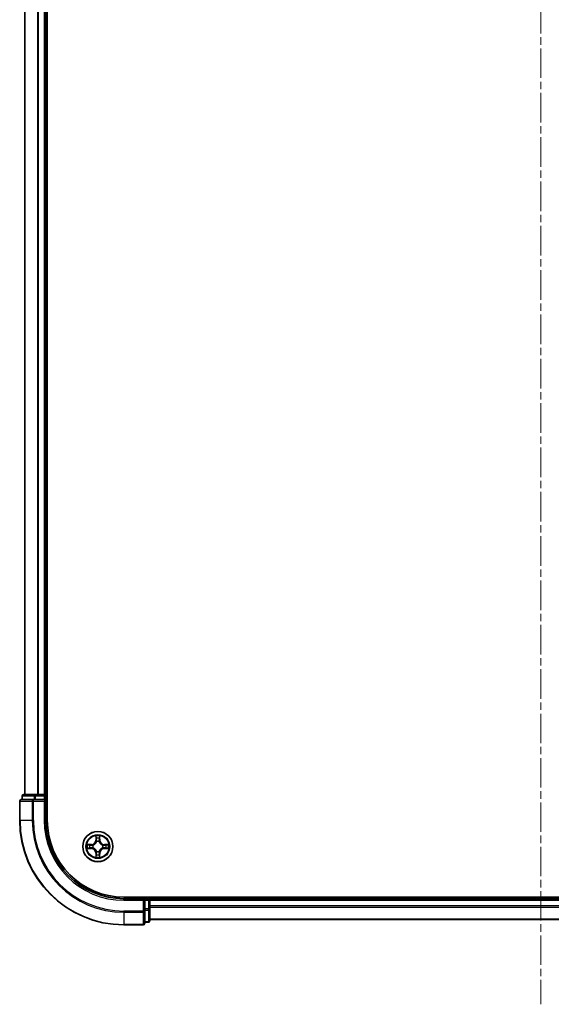
# Model space of a CAD drawing. Units: millimetres. Extents: x 0 to 7489, y 0 to 1405.
# Drawn here: x 1659 to 1761, y 866 to 1055 of the extents above; entities that cross this region are included whole.
import ezdxf

# ---------------------------------------------------------------- set-up
doc = ezdxf.new("R2010")
doc.units = ezdxf.units.MM
doc.linetypes.add('CHAIN', pattern=[0.3543, 0.2362, -0.0295, 0.0591, -0.0295])
doc.layers.add('Centerline (ISO)', color=7, linetype='Continuous', lineweight=18, true_color=0x80ffff)
doc.layers.add('Visible (ISO)', color=7, linetype='Continuous', lineweight=35)
doc.layers.add('Visible Narrow (ISO)', color=7, linetype='Continuous', lineweight=25)

msp = doc.modelspace()

# ---------------------------------------------------------------- linework, layer by layer
at = {"layer": 'Centerline (ISO)', "linetype": 'CHAIN', "ltscale": 23.990969}
msp.add_line((1759.3382, 1321.5522), (1759.3382, 866.3487), dxfattribs=at)
at = {"layer": 'Visible (ISO)'}
for p, q in [((1664.6382, 901.5846), (1664.6382, 1291.5846)), ((1660.3382, 1286.5846), (1660.3382, 906.5846)), ((1664.3382, 906.5846), (1664.3382, 1286.5846)), ((1659.8382, 906.2846), (1659.8382, 905.5846)), ((1662.3796, 906.5846), (1660.1382, 906.5846)), ((1662.7551, 906.5846), (1662.3796, 906.5846)), ((1662.9787, 906.5846), (1662.7551, 906.5846)), ((1664.0382, 906.5846), (1662.9787, 906.5846)), ((1664.3382, 906.5846), (1664.0382, 906.5846)), ((1664.6382, 906.5846), (1664.3382, 906.5846)), ((1664.3382, 905.5846), (1664.3382, 906.2846)), ((1659.3382, 905.2846), (1659.3382, 901.5846)), ((1661.9787, 905.5846), (1659.6382, 905.5846)), ((1662.3796, 905.5846), (1661.9787, 905.5846)), ((1662.3796, 905.5846), (1664.0382, 905.5846)), ((1664.0382, 905.2846), (1664.3382, 905.5846)), ((1664.3382, 905.5846), (1664.0382, 905.5846)), ((1664.3382, 901.5846), (1664.3382, 905.5846)), ((1839.3382, 886.8846), (1679.3382, 886.8846)), ((1683.3382, 886.5846), (1679.3382, 886.5846)), ((1683.3382, 886.5846), (1683.0382, 886.2846)), ((1684.0382, 886.5846), (1683.3382, 886.5846)), ((1683.3382, 886.2846), (1683.3382, 886.5846)), ((1683.3382, 886.2846), (1683.3382, 884.626)), ((1684.3382, 886.5846), (1684.3382, 886.8846)), ((1684.3382, 886.2846), (1684.3382, 886.5846)), ((1834.3382, 886.5846), (1684.3382, 886.5846)), ((1684.3382, 884.626), (1684.3382, 886.2846)), ((1683.3382, 884.2251), (1683.3382, 884.626)), ((1683.3382, 881.8846), (1683.3382, 884.2251)), ((1684.3382, 882.3846), (1684.3382, 884.626)), ((1679.3382, 881.5846), (1683.0382, 881.5846)), ((1683.3382, 882.0846), (1684.0382, 882.0846)), ((1684.3382, 882.5846), (1834.3382, 882.5846))]:
    msp.add_line(p, q, dxfattribs=at)
msp.add_circle((1674.3382, 896.5846), 2.9, dxfattribs=at)
for centre, radius, start, end in [((1660.1382, 906.2846), 0.3, 90, 180), ((1664.0382, 906.2846), 0.3, 0, 90), ((1659.6382, 905.2846), 0.3, 90, 180), ((1679.3382, 901.5846), 20, 180, 270), ((1679.3382, 901.5846), 15, 180, 270), ((1679.3382, 901.5846), 14.7, 180, 270), ((1684.0382, 886.2846), 0.3, 0, 90), ((1683.0382, 881.8846), 0.3, 270, 0), ((1684.0382, 882.3846), 0.3, 270, 0)]:
    msp.add_arc(centre, radius, start, end, dxfattribs=at)
at = {"layer": 'Visible Narrow (ISO)'}
for p, q in [((1660.4077, 906.5846), (1660.4077, 1286.5846)), ((1662.7483, 1286.5846), (1662.7483, 906.5846)), ((1662.9787, 906.5846), (1662.9787, 1286.5846)), ((1664.0382, 1286.5846), (1664.0382, 906.5846)), ((1659.9077, 906.2846), (1659.8382, 906.2846)), ((1659.9077, 906.2846), (1662.1491, 906.2846)), ((1659.9077, 905.5846), (1659.9077, 906.2846)), ((1662.3796, 906.2846), (1662.1491, 906.2846)), ((1662.1491, 906.2846), (1662.1491, 905.5846)), ((1662.3796, 906.2846), (1662.3796, 906.5846)), ((1662.3796, 906.2846), (1664.0382, 906.2846)), ((1662.3796, 905.5846), (1662.3796, 906.2846)), ((1664.0382, 906.2846), (1664.0382, 906.5846)), ((1664.3382, 906.2846), (1664.0382, 906.2846)), ((1664.0382, 906.2846), (1664.0382, 905.5846)), ((1664.3382, 906.2846), (1664.6382, 906.2846)), ((1659.4077, 905.2846), (1659.3382, 905.2846)), ((1659.4077, 905.2846), (1661.7483, 905.2846)), ((1659.4077, 901.5846), (1659.4077, 905.2846)), ((1661.9787, 905.2846), (1661.7483, 905.2846)), ((1661.7483, 905.2846), (1661.7483, 901.5846)), ((1661.9787, 905.2846), (1661.9787, 905.5846)), ((1661.9787, 905.2846), (1664.0382, 905.2846)), ((1661.9787, 901.5846), (1661.9787, 905.2846)), ((1664.0382, 905.2846), (1664.0382, 901.5846)), ((1659.4077, 901.5846), (1659.3382, 901.5846)), ((1661.7483, 901.5846), (1659.4077, 901.5846)), ((1661.7483, 901.5846), (1661.9787, 901.5846)), ((1664.0382, 901.5846), (1664.3382, 901.5846)), ((1673.9478, 898.6073), (1673.9342, 897.8278)), ((1673.984, 897.8269), (1673.9925, 898.317)), ((1674.6839, 898.317), (1674.6925, 897.8269)), ((1674.7423, 897.8278), (1674.7287, 898.6073)), ((1673.095, 896.9886), (1672.3155, 896.975)), ((1672.6058, 896.9303), (1673.0959, 896.9388)), ((1673.0959, 896.9388), (1673.095, 896.9886)), ((1673.0959, 896.9388), (1673.0972, 896.8662)), ((1673.4013, 896.8311), (1673.4219, 896.8257)), ((1673.984, 897.8269), (1673.9342, 897.8278)), ((1673.984, 897.8269), (1674.0566, 897.8257)), ((1674.0971, 897.5009), (1674.0917, 897.5215)), ((1674.5847, 897.5215), (1674.5793, 897.5009)), ((1674.6925, 897.8269), (1674.6198, 897.8257)), ((1674.6925, 897.8269), (1674.7423, 897.8278)), ((1675.2545, 896.8257), (1675.2751, 896.8311)), ((1675.5805, 896.9388), (1675.5793, 896.8662)), ((1675.5805, 896.9388), (1675.5814, 896.9886)), ((1675.5805, 896.9388), (1676.0706, 896.9303)), ((1676.3609, 896.975), (1675.5814, 896.9886)), ((1672.3155, 896.1941), (1673.095, 896.1805)), ((1673.0959, 896.2303), (1672.6058, 896.2389)), ((1673.0959, 896.2303), (1673.095, 896.1805)), ((1673.0959, 896.2303), (1673.0972, 896.303)), ((1673.4219, 896.3435), (1673.4013, 896.3381)), ((1673.984, 895.3423), (1673.9342, 895.3414)), ((1673.9342, 895.3414), (1673.9478, 894.5619)), ((1673.984, 895.3423), (1674.0566, 895.3435)), ((1673.9925, 894.8522), (1673.984, 895.3423)), ((1674.0917, 895.6477), (1674.0971, 895.6683)), ((1674.5793, 895.6683), (1674.5847, 895.6477)), ((1674.6925, 895.3423), (1674.6198, 895.3435)), ((1674.6925, 895.3423), (1674.6839, 894.8522)), ((1674.6925, 895.3423), (1674.7423, 895.3414)), ((1674.7287, 894.5619), (1674.7423, 895.3414)), ((1675.2751, 896.3381), (1675.2545, 896.3435)), ((1675.5805, 896.2303), (1675.5793, 896.303)), ((1676.0706, 896.2389), (1675.5805, 896.2303)), ((1675.5805, 896.2303), (1675.5814, 896.1805)), ((1675.5814, 896.1805), (1676.3609, 896.1941)), ((1679.3382, 886.2846), (1679.3382, 886.5846)), ((1679.3382, 886.2846), (1683.0382, 886.2846)), ((1683.0382, 886.2846), (1683.0382, 884.2251)), ((1683.3382, 886.2846), (1684.0382, 886.2846)), ((1684.0382, 886.8846), (1684.0382, 886.5846)), ((1684.0382, 886.2846), (1684.0382, 886.5846)), ((1684.0382, 886.2846), (1684.0382, 884.626)), ((1684.3382, 886.2846), (1684.0382, 886.2846)), ((1684.3382, 886.2846), (1834.3382, 886.2846)), ((1834.3382, 885.2251), (1684.3382, 885.2251)), ((1683.0382, 884.2251), (1679.3382, 884.2251)), ((1679.3382, 883.9946), (1679.3382, 884.2251)), ((1679.3382, 883.9946), (1683.0382, 883.9946)), ((1679.3382, 883.9946), (1679.3382, 881.6541)), ((1683.3382, 884.2251), (1683.0382, 884.2251)), ((1683.0382, 883.9946), (1683.0382, 884.2251)), ((1683.0382, 883.9946), (1683.0382, 881.6541)), ((1684.0382, 884.626), (1683.3382, 884.626)), ((1683.3382, 884.3955), (1684.0382, 884.3955)), ((1684.3382, 884.626), (1684.0382, 884.626)), ((1684.0382, 884.3955), (1684.0382, 884.626)), ((1684.0382, 884.3955), (1684.0382, 882.1541)), ((1684.3382, 884.9946), (1834.3382, 884.9946)), ((1683.0382, 881.6541), (1679.3382, 881.6541)), ((1679.3382, 881.6541), (1679.3382, 881.5846)), ((1683.0382, 881.5846), (1683.0382, 881.6541)), ((1684.0382, 882.1541), (1683.3382, 882.1541)), ((1684.0382, 882.0846), (1684.0382, 882.1541)), ((1834.3382, 882.6541), (1684.3382, 882.6541))]:
    msp.add_line(p, q, dxfattribs=at)
for radius in [2.8677, 2.3092, 2.1415]:
    msp.add_circle((1674.3382, 896.5846), radius, dxfattribs=at)
for centre, radius, start, end in [((1679.3382, 901.5846), 19.9305, 180, 270), ((1679.3382, 901.5846), 17.59, 180, 270), ((1679.3382, 901.5846), 17.3595, 180, 270), ((1679.3382, 901.5846), 15.3, 180, 270), ((1674.3382, 896.5846), 2.0601, 79.074582, 100.925418), ((1674.3382, 896.5846), 2.0601, 169.074582, 190.925418), ((1674.3382, 896.5846), 1.6122, 169.692479, 190.307521), ((1673.0801, 897.8427), 0.8542, 271, 359), ((1673.0801, 897.8427), 0.904, 271, 359), ((1674.3382, 896.5846), 0.9688, 165.258044, 194.741956), ((1674.3382, 896.5846), 0.9475, 165.258044, 194.741956), ((1674.3382, 896.5846), 1.6122, 79.692479, 100.307521), ((1674.3382, 896.5846), 0.9688, 75.258044, 104.741956), ((1674.3382, 896.5846), 0.9475, 75.258044, 104.741956), ((1675.5963, 897.8427), 0.904, 181, 269), ((1675.5963, 897.8427), 0.8542, 181, 269), ((1674.3382, 896.5846), 0.9475, 345.258044, 14.741956), ((1674.3382, 896.5846), 0.9688, 345.258044, 14.741956), ((1674.3382, 896.5846), 1.6122, 349.692479, 10.307521), ((1674.3382, 896.5846), 2.0601, 349.074582, 10.925418), ((1673.0801, 895.3265), 0.8542, 1, 89), ((1673.0801, 895.3265), 0.904, 1, 89), ((1674.3382, 896.5846), 2.0601, 259.074582, 280.925418), ((1674.3382, 896.5846), 1.6122, 259.692479, 280.307521), ((1674.3382, 896.5846), 0.9688, 255.258044, 284.741956), ((1674.3382, 896.5846), 0.9475, 255.258044, 284.741956), ((1675.5963, 895.3265), 0.904, 91, 179), ((1675.5963, 895.3265), 0.8542, 91, 179)]:
    msp.add_arc(centre, radius, start, end, dxfattribs=at)
for centre, major_axis, ratio, start_param, end_param in [((1660.1382, 906.2846), (0, 0.3), 0.76822128, 0, 1.57079633), ((1662.3796, 906.2846), (0, 0.3), 0.76822128, 0, 1.57079633), ((1659.6382, 905.2846), (0, 0.3), 0.76822128, 0, 1.57079633), ((1661.9787, 905.2846), (0, 0.3), 0.76822128, 0, 1.57079633), ((1674.0423, 898.3161), (-0.05, -0.002), 0.54850665, 4.7835784, 6.17876057), ((1674.6341, 898.3161), (0.05, -0.002), 0.54850665, 0.10442473, 1.4996069), ((1672.6067, 896.8805), (0.002, 0.05), 0.54850665, 0.10442473, 1.4996069), ((1672.7961, 896.865), (0.008, 0.0494), 0.89574018, 0.19731949, 1.55274262), ((1673.098, 896.8164), (0.008, 0.0494), 0.89572054, 0.1973017, 1.54834765), ((1673.4446, 896.8197), (-0.0091, 0.0492), 0.87684641, 0.18229136, 1.17990219), ((1673.4446, 896.8197), (-0.0149, 0.0477), 0.41070123, 0.09573579, 1.31868747), ((1674.0578, 898.1267), (-0.0494, -0.008), 0.89574018, 4.73044269, 6.08586581), ((1674.1031, 897.4782), (-0.0492, 0.0091), 0.87684642, 5.10328313, 6.10089396), ((1674.1031, 897.4782), (-0.0477, 0.0149), 0.41070123, 4.96449783, 6.18744952), ((1674.1064, 897.8248), (-0.0494, -0.008), 0.89572054, 4.73483766, 6.08588361), ((1674.57, 897.8248), (0.0494, -0.008), 0.89572054, 0.1973017, 1.54834765), ((1674.5733, 897.4782), (0.0477, 0.0149), 0.41070123, 0.09573579, 1.31868747), ((1674.5733, 897.4782), (0.0492, 0.0091), 0.87684641, 0.18229136, 1.17990219), ((1674.6187, 898.1267), (0.0494, -0.008), 0.89574018, 0.19731949, 1.55274262), ((1675.2318, 896.8197), (0.0091, 0.0492), 0.87684642, 5.10328313, 6.10089396), ((1675.2318, 896.8197), (0.0149, 0.0477), 0.41070123, 4.96449783, 6.18744952), ((1675.5784, 896.8164), (-0.008, 0.0494), 0.89572054, 4.73483766, 6.08588361), ((1675.8803, 896.865), (-0.008, 0.0494), 0.89574018, 4.73044269, 6.08586581), ((1676.0697, 896.8805), (-0.002, 0.05), 0.54850665, 4.7835784, 6.17876057), ((1672.6067, 896.2887), (0.002, -0.05), 0.54850665, 4.7835784, 6.17876057), ((1672.7961, 896.3041), (0.008, -0.0494), 0.89574018, 4.73044269, 6.08586581), ((1673.098, 896.3528), (0.008, -0.0494), 0.89572054, 4.73483766, 6.08588361), ((1673.4446, 896.3495), (-0.0091, -0.0492), 0.87684642, 5.10328313, 6.10089396), ((1673.4446, 896.3495), (-0.0149, -0.0477), 0.41070123, 4.96449783, 6.18744952), ((1674.0423, 894.8531), (-0.05, 0.002), 0.54850665, 0.10442473, 1.4996069), ((1674.0578, 895.0425), (-0.0494, 0.008), 0.89574018, 0.19731949, 1.55274262), ((1674.1031, 895.691), (-0.0492, -0.0091), 0.87684641, 0.18229136, 1.17990219), ((1674.1031, 895.691), (-0.0477, -0.0149), 0.41070123, 0.09573579, 1.31868747), ((1674.1064, 895.3444), (-0.0494, 0.008), 0.89572054, 0.1973017, 1.54834765), ((1674.57, 895.3444), (0.0494, 0.008), 0.89572054, 4.73483766, 6.08588361), ((1674.5733, 895.691), (0.0477, -0.0149), 0.41070123, 4.96449783, 6.18744952), ((1674.5733, 895.691), (0.0492, -0.0091), 0.87684642, 5.10328313, 6.10089396), ((1674.6187, 895.0425), (0.0494, 0.008), 0.89574018, 4.73044269, 6.08586581), ((1674.6341, 894.8531), (0.05, 0.002), 0.54850665, 4.7835784, 6.17876057), ((1675.2318, 896.3495), (0.0149, -0.0477), 0.41070123, 0.09573579, 1.31868747), ((1675.2318, 896.3495), (0.0091, -0.0492), 0.87684641, 0.18229136, 1.17990219), ((1675.5784, 896.3528), (-0.008, -0.0494), 0.89572054, 0.1973017, 1.54834765), ((1675.8803, 896.3041), (-0.008, -0.0494), 0.89574018, 0.19731949, 1.55274262), ((1676.0697, 896.2887), (-0.002, -0.05), 0.54850665, 0.10442473, 1.4996069), ((1683.0382, 884.2251), (0.3, 0), 0.76822128, 4.71238898, 6.28318531), ((1684.0382, 884.626), (0.3, 0), 0.76822128, 4.71238898, 6.28318531), ((1683.0382, 881.8846), (0.3, 0), 0.76822128, 4.71238898, 6.28318531), ((1684.0382, 882.3846), (0.3, 0), 0.76822128, 4.71238898, 6.28318531)]:
    msp.add_ellipse(centre, major_axis=major_axis, ratio=ratio, start_param=start_param, end_param=end_param, dxfattribs=at)
for points, knots in [([(1674.0377, 898.3433), (1674.0373, 898.3584), (1674.0352, 898.3739), (1674.0267, 898.4148), (1674.0185, 898.4404), (1674.0004, 898.4891), (1673.9908, 898.5121), (1673.97, 898.5593), (1673.9588, 898.5834), (1673.9478, 898.6073)], [0, 0, 0, 0, 0.0059340385, 0.0059340385, 0.0154285, 0.0154285, 0.0237449879, 0.0237449879, 0.0323943032, 0.0323943032, 0.0323943032, 0.0323943032]), ([(1673.9478, 898.6073), (1673.9533, 898.581), (1673.9589, 898.5545), (1673.9693, 898.5026), (1673.9741, 898.4772), (1673.9831, 898.4237), (1673.9871, 898.3955), (1673.9913, 898.3505), (1673.9923, 898.3335), (1673.9925, 898.317)], [-0.0323943032, -0.0323943032, -0.0323943032, -0.0323943032, -0.0237449879, -0.0237449879, -0.0154285, -0.0154285, -0.0059340385, -0.0059340385, 0, 0, 0, 0]), ([(1673.9925, 898.317), (1673.9941, 898.2766), (1673.9963, 898.2398), (1674.0015, 898.1758), (1674.0045, 898.1488), (1674.008, 898.1275)], [0, 0, 0, 0, 0.014491423, 0.014491423, 0.0289828459, 0.0289828459, 0.0289828459, 0.0289828459]), ([(1674.0497, 898.1707), (1674.0467, 898.19), (1674.0441, 898.2147), (1674.0401, 898.2729), (1674.0386, 898.3065), (1674.0377, 898.3433)], [-0.0289828459, -0.0289828459, -0.0289828459, -0.0289828459, -0.014491423, -0.014491423, 0, 0, 0, 0]), ([(1674.6388, 898.3433), (1674.6378, 898.3068), (1674.6364, 898.2734), (1674.6323, 898.215), (1674.6298, 898.1902), (1674.6267, 898.1707)], [-0.0289828459, -0.0289828459, -0.0289828459, -0.0289828459, -0.0145850634, -0.0145850634, 0, 0, 0, 0]), ([(1674.7287, 898.6073), (1674.7152, 898.5782), (1674.7016, 898.5487), (1674.673, 898.4822), (1674.6587, 898.4455), (1674.6433, 898.3868), (1674.6393, 898.3646), (1674.6388, 898.3433)], [-0.0003383294, -0.0003383294, -0.0003383294, -0.0003383294, 0.0102009359, 0.0102009359, 0.0236501899, 0.0236501899, 0.0320559737, 0.0320559737, 0.0320559737, 0.0320559737]), ([(1674.6685, 898.1275), (1674.6719, 898.1489), (1674.675, 898.1762), (1674.6802, 898.2403), (1674.6823, 898.2769), (1674.6839, 898.317)], [0, 0, 0, 0, 0.0145850634, 0.0145850634, 0.0289828459, 0.0289828459, 0.0289828459, 0.0289828459]), ([(1674.6839, 898.317), (1674.6842, 898.3404), (1674.6861, 898.3648), (1674.6937, 898.4292), (1674.7008, 898.4696), (1674.7151, 898.5429), (1674.7219, 898.5752), (1674.7287, 898.6073)], [-0.0320559737, -0.0320559737, -0.0320559737, -0.0320559737, -0.0236501899, -0.0236501899, -0.0102009359, -0.0102009359, 0.0003383294, 0.0003383294, 0.0003383294, 0.0003383294]), ([(1672.6058, 896.9303), (1672.5824, 896.9305), (1672.558, 896.9325), (1672.4936, 896.9401), (1672.4532, 896.9472), (1672.38, 896.9615), (1672.3476, 896.9683), (1672.3155, 896.975)], [-0.0320559737, -0.0320559737, -0.0320559737, -0.0320559737, -0.0236501899, -0.0236501899, -0.0102009359, -0.0102009359, 0.0003383294, 0.0003383294, 0.0003383294, 0.0003383294]), ([(1672.3155, 896.975), (1672.3446, 896.9616), (1672.3741, 896.9479), (1672.4406, 896.9193), (1672.4773, 896.905), (1672.536, 896.8896), (1672.5582, 896.8857), (1672.5795, 896.8851)], [-0.0003383294, -0.0003383294, -0.0003383294, -0.0003383294, 0.0102009359, 0.0102009359, 0.0236501899, 0.0236501899, 0.0320559737, 0.0320559737, 0.0320559737, 0.0320559737]), ([(1672.5795, 896.8851), (1672.6161, 896.8842), (1672.6494, 896.8827), (1672.7078, 896.8787), (1672.7326, 896.8761), (1672.7521, 896.8731)], [-0.0289828459, -0.0289828459, -0.0289828459, -0.0289828459, -0.0145850634, -0.0145850634, 0, 0, 0, 0]), ([(1672.7953, 896.9148), (1672.7739, 896.9183), (1672.7466, 896.9214), (1672.6825, 896.9266), (1672.6459, 896.9287), (1672.6058, 896.9303)], [0, 0, 0, 0, 0.0145850634, 0.0145850634, 0.0289828459, 0.0289828459, 0.0289828459, 0.0289828459]), ([(1672.7521, 896.8731), (1672.8024, 896.865), (1672.8527, 896.8569), (1672.9533, 896.8408), (1673.0037, 896.8327), (1673.054, 896.8246)], [-0.0687798542, -0.0687798542, -0.0687798542, -0.0687798542, -0.0343899271, -0.0343899271, 0, 0, 0, 0]), ([(1673.0972, 896.8662), (1673.0468, 896.8743), (1672.9965, 896.8824), (1672.8959, 896.8986), (1672.8456, 896.9067), (1672.7953, 896.9148)], [0, 0, 0, 0, 0.0343899271, 0.0343899271, 0.0687798542, 0.0687798542, 0.0687798542, 0.0687798542]), ([(1673.054, 896.8246), (1673.1259, 896.8131), (1673.199, 896.8093), (1673.3157, 896.8169), (1673.358, 896.8223), (1673.4013, 896.8311)], [-0.0982412545, -0.0982412545, -0.0982412545, -0.0982412545, -0.0491206273, -0.0491206273, -0.0217758941, -0.0217758941, -0.0217758941, -0.0217758941]), ([(1673.4279, 896.8666), (1673.3867, 896.8594), (1673.3464, 896.8551), (1673.2352, 896.85), (1673.1655, 896.8546), (1673.0972, 896.8662)], [0.0217758941, 0.0217758941, 0.0217758941, 0.0217758941, 0.0491206273, 0.0491206273, 0.0982412545, 0.0982412545, 0.0982412545, 0.0982412545]), ([(1673.4219, 896.8257), (1673.4378, 896.8309), (1673.4537, 896.8364), (1673.5497, 896.873), (1673.6288, 896.9147), (1673.7514, 897.0025), (1673.7971, 897.0412), (1673.8394, 897.0834), (1673.8816, 897.1257), (1673.9203, 897.1714), (1674.0082, 897.294), (1674.0498, 897.3731), (1674.0864, 897.4691), (1674.0919, 897.485), (1674.0971, 897.5009)], [-0.174866013, -0.174866013, -0.174866013, -0.174866013, -0.16940495, -0.16940495, -0.141674077, -0.141674077, -0.124342281, -0.124342281, -0.124342281, -0.107010485, -0.107010485, -0.079279611, -0.079279611, -0.073818549, -0.073818549, -0.073818549, -0.073818549]), ([(1674.0562, 897.4949), (1674.0515, 897.4798), (1674.0464, 897.4647), (1674.0132, 897.3735), (1673.9753, 897.2985), (1673.8951, 897.1835), (1673.8597, 897.141), (1673.8208, 897.1021), (1673.7818, 897.0631), (1673.7393, 897.0277), (1673.6243, 896.9475), (1673.5493, 896.9096), (1673.4581, 896.8764), (1673.443, 896.8713), (1673.4279, 896.8666)], [0.073818549, 0.073818549, 0.073818549, 0.073818549, 0.079279611, 0.079279611, 0.107010485, 0.107010485, 0.124342281, 0.124342281, 0.124342281, 0.141674077, 0.141674077, 0.16940495, 0.16940495, 0.174866013, 0.174866013, 0.174866013, 0.174866013]), ([(1674.008, 898.1275), (1674.0161, 898.0772), (1674.0242, 898.0269), (1674.0404, 897.9263), (1674.0485, 897.876), (1674.0566, 897.8257)], [0, 0, 0, 0, 0.0343899271, 0.0343899271, 0.0687798542, 0.0687798542, 0.0687798542, 0.0687798542]), ([(1674.0982, 897.8688), (1674.0901, 897.9191), (1674.082, 897.9695), (1674.0659, 898.0701), (1674.0578, 898.1204), (1674.0497, 898.1707)], [-0.0687798542, -0.0687798542, -0.0687798542, -0.0687798542, -0.0343899271, -0.0343899271, 0, 0, 0, 0]), ([(1674.0566, 897.8257), (1674.0682, 897.7573), (1674.0728, 897.6876), (1674.0677, 897.5764), (1674.0634, 897.5361), (1674.0562, 897.4949)], [0, 0, 0, 0, 0.0491206273, 0.0491206273, 0.0764653604, 0.0764653604, 0.0764653604, 0.0764653604]), ([(1674.0917, 897.5215), (1674.1005, 897.5648), (1674.1059, 897.6071), (1674.1135, 897.7238), (1674.1097, 897.7969), (1674.0982, 897.8688)], [-0.0764653604, -0.0764653604, -0.0764653604, -0.0764653604, -0.0491206273, -0.0491206273, 0, 0, 0, 0]), ([(1674.5783, 897.8688), (1674.5667, 897.7969), (1674.5629, 897.7238), (1674.5705, 897.6071), (1674.5759, 897.5648), (1674.5847, 897.5215)], [-0.0982412545, -0.0982412545, -0.0982412545, -0.0982412545, -0.0491206273, -0.0491206273, -0.0217758941, -0.0217758941, -0.0217758941, -0.0217758941]), ([(1674.6267, 898.1707), (1674.6186, 898.1204), (1674.6105, 898.0701), (1674.5944, 897.9695), (1674.5863, 897.9191), (1674.5783, 897.8688)], [-0.0687798542, -0.0687798542, -0.0687798542, -0.0687798542, -0.0343899271, -0.0343899271, 0, 0, 0, 0]), ([(1674.5793, 897.5009), (1674.5845, 897.485), (1674.5901, 897.4691), (1674.6266, 897.3731), (1674.6683, 897.294), (1674.7561, 897.1714), (1674.7948, 897.1257), (1674.8371, 897.0834), (1674.8793, 897.0412), (1674.925, 897.0025), (1675.0476, 896.9147), (1675.1268, 896.873), (1675.2228, 896.8364), (1675.2386, 896.8309), (1675.2545, 896.8257)], [-0.174866013, -0.174866013, -0.174866013, -0.174866013, -0.16940495, -0.16940495, -0.141674077, -0.141674077, -0.124342281, -0.124342281, -0.124342281, -0.107010485, -0.107010485, -0.079279611, -0.079279611, -0.073818549, -0.073818549, -0.073818549, -0.073818549]), ([(1674.6203, 897.4949), (1674.613, 897.5361), (1674.6087, 897.5764), (1674.6036, 897.6876), (1674.6082, 897.7573), (1674.6198, 897.8257)], [0.0217758941, 0.0217758941, 0.0217758941, 0.0217758941, 0.0491206273, 0.0491206273, 0.0982412545, 0.0982412545, 0.0982412545, 0.0982412545]), ([(1674.6198, 897.8257), (1674.6279, 897.876), (1674.636, 897.9263), (1674.6523, 898.0269), (1674.6604, 898.0772), (1674.6685, 898.1275)], [0, 0, 0, 0, 0.0343899271, 0.0343899271, 0.0687798542, 0.0687798542, 0.0687798542, 0.0687798542]), ([(1675.2485, 896.8666), (1675.2334, 896.8713), (1675.2183, 896.8764), (1675.1271, 896.9096), (1675.0521, 896.9475), (1674.9372, 897.0277), (1674.8947, 897.0631), (1674.8557, 897.1021), (1674.8167, 897.141), (1674.7813, 897.1835), (1674.7011, 897.2985), (1674.6632, 897.3735), (1674.63, 897.4647), (1674.625, 897.4798), (1674.6203, 897.4949)], [0.073818549, 0.073818549, 0.073818549, 0.073818549, 0.079279611, 0.079279611, 0.107010485, 0.107010485, 0.124342281, 0.124342281, 0.124342281, 0.141674077, 0.141674077, 0.16940495, 0.16940495, 0.174866013, 0.174866013, 0.174866013, 0.174866013]), ([(1675.5793, 896.8662), (1675.5109, 896.8546), (1675.4412, 896.85), (1675.33, 896.8551), (1675.2897, 896.8594), (1675.2485, 896.8666)], [0, 0, 0, 0, 0.0491206273, 0.0491206273, 0.0764653604, 0.0764653604, 0.0764653604, 0.0764653604]), ([(1675.2751, 896.8311), (1675.3184, 896.8223), (1675.3607, 896.8169), (1675.4774, 896.8093), (1675.5505, 896.8131), (1675.6224, 896.8246)], [-0.0764653604, -0.0764653604, -0.0764653604, -0.0764653604, -0.0491206273, -0.0491206273, 0, 0, 0, 0]), ([(1675.8812, 896.9148), (1675.8309, 896.9067), (1675.7805, 896.8986), (1675.6799, 896.8824), (1675.6296, 896.8743), (1675.5793, 896.8662)], [0, 0, 0, 0, 0.0343899271, 0.0343899271, 0.0687798542, 0.0687798542, 0.0687798542, 0.0687798542]), ([(1675.6224, 896.8246), (1675.6728, 896.8327), (1675.7231, 896.8408), (1675.8237, 896.8569), (1675.8741, 896.865), (1675.9244, 896.8731)], [-0.0687798542, -0.0687798542, -0.0687798542, -0.0687798542, -0.0343899271, -0.0343899271, 0, 0, 0, 0]), ([(1676.0706, 896.9303), (1676.0302, 896.9287), (1675.9934, 896.9265), (1675.9295, 896.9213), (1675.9024, 896.9183), (1675.8812, 896.9148)], [0, 0, 0, 0, 0.014491423, 0.014491423, 0.0289828459, 0.0289828459, 0.0289828459, 0.0289828459]), ([(1675.9244, 896.8731), (1675.9437, 896.8761), (1675.9683, 896.8787), (1676.0266, 896.8827), (1676.0601, 896.8842), (1676.0969, 896.8851)], [-0.0289828459, -0.0289828459, -0.0289828459, -0.0289828459, -0.014491423, -0.014491423, 0, 0, 0, 0]), ([(1676.3609, 896.975), (1676.3346, 896.9695), (1676.3081, 896.9639), (1676.2562, 896.9535), (1676.2308, 896.9487), (1676.1773, 896.9397), (1676.1491, 896.9357), (1676.1041, 896.9315), (1676.0871, 896.9305), (1676.0706, 896.9303)], [-0.0323943032, -0.0323943032, -0.0323943032, -0.0323943032, -0.0237449879, -0.0237449879, -0.0154285, -0.0154285, -0.0059340385, -0.0059340385, 0, 0, 0, 0]), ([(1676.0969, 896.8851), (1676.112, 896.8855), (1676.1275, 896.8876), (1676.1684, 896.8961), (1676.194, 896.9043), (1676.2427, 896.9224), (1676.2658, 896.932), (1676.3129, 896.9528), (1676.337, 896.964), (1676.3609, 896.975)], [0, 0, 0, 0, 0.0059340385, 0.0059340385, 0.0154285, 0.0154285, 0.0237449879, 0.0237449879, 0.0323943032, 0.0323943032, 0.0323943032, 0.0323943032]), ([(1672.5795, 896.284), (1672.5644, 896.2837), (1672.549, 896.2816), (1672.508, 896.2731), (1672.4824, 896.2649), (1672.4337, 896.2468), (1672.4107, 896.2371), (1672.3635, 896.2163), (1672.3394, 896.2052), (1672.3155, 896.1941)], [0, 0, 0, 0, 0.0059340385, 0.0059340385, 0.0154285, 0.0154285, 0.0237449879, 0.0237449879, 0.0323943032, 0.0323943032, 0.0323943032, 0.0323943032]), ([(1672.3155, 896.1941), (1672.3418, 896.1997), (1672.3683, 896.2053), (1672.4202, 896.2156), (1672.4456, 896.2204), (1672.4991, 896.2294), (1672.5273, 896.2335), (1672.5723, 896.2377), (1672.5893, 896.2387), (1672.6058, 896.2389)], [-0.0323943032, -0.0323943032, -0.0323943032, -0.0323943032, -0.0237449879, -0.0237449879, -0.0154285, -0.0154285, -0.0059340385, -0.0059340385, 0, 0, 0, 0]), ([(1672.7521, 896.2961), (1672.7328, 896.2931), (1672.7081, 896.2905), (1672.6499, 896.2864), (1672.6163, 896.285), (1672.5795, 896.284)], [-0.0289828459, -0.0289828459, -0.0289828459, -0.0289828459, -0.014491423, -0.014491423, 0, 0, 0, 0]), ([(1672.6058, 896.2389), (1672.6462, 896.2405), (1672.683, 896.2426), (1672.747, 896.2479), (1672.7741, 896.2509), (1672.7953, 896.2543)], [0, 0, 0, 0, 0.014491423, 0.014491423, 0.0289828459, 0.0289828459, 0.0289828459, 0.0289828459]), ([(1673.054, 896.3445), (1673.0037, 896.3365), (1672.9533, 896.3284), (1672.8527, 896.3123), (1672.8024, 896.3042), (1672.7521, 896.2961)], [-0.0687798542, -0.0687798542, -0.0687798542, -0.0687798542, -0.0343899271, -0.0343899271, 0, 0, 0, 0]), ([(1672.7953, 896.2543), (1672.8456, 896.2624), (1672.8959, 896.2705), (1672.9965, 896.2868), (1673.0468, 896.2949), (1673.0972, 896.303)], [0, 0, 0, 0, 0.0343899271, 0.0343899271, 0.0687798542, 0.0687798542, 0.0687798542, 0.0687798542]), ([(1673.4013, 896.3381), (1673.358, 896.3469), (1673.3157, 896.3523), (1673.199, 896.3599), (1673.1259, 896.3561), (1673.054, 896.3445)], [-0.0764653604, -0.0764653604, -0.0764653604, -0.0764653604, -0.0491206273, -0.0491206273, 0, 0, 0, 0]), ([(1673.0972, 896.303), (1673.1655, 896.3146), (1673.2352, 896.3192), (1673.3464, 896.3141), (1673.3867, 896.3098), (1673.4279, 896.3025)], [0, 0, 0, 0, 0.0491206273, 0.0491206273, 0.0764653604, 0.0764653604, 0.0764653604, 0.0764653604]), ([(1674.0971, 895.6683), (1674.0919, 895.6842), (1674.0864, 895.7), (1674.0498, 895.796), (1674.0082, 895.8752), (1673.9203, 895.9978), (1673.8816, 896.0435), (1673.8394, 896.0857), (1673.7971, 896.128), (1673.7514, 896.1667), (1673.6288, 896.2545), (1673.5497, 896.2962), (1673.4537, 896.3327), (1673.4378, 896.3383), (1673.4219, 896.3435)], [-0.174866013, -0.174866013, -0.174866013, -0.174866013, -0.16940495, -0.16940495, -0.141674077, -0.141674077, -0.124342281, -0.124342281, -0.124342281, -0.107010485, -0.107010485, -0.079279611, -0.079279611, -0.073818549, -0.073818549, -0.073818549, -0.073818549]), ([(1673.4279, 896.3025), (1673.443, 896.2978), (1673.4581, 896.2928), (1673.5493, 896.2596), (1673.6243, 896.2217), (1673.7393, 896.1415), (1673.7818, 896.1061), (1673.8208, 896.0671), (1673.8597, 896.0281), (1673.8951, 895.9857), (1673.9753, 895.8707), (1674.0132, 895.7957), (1674.0464, 895.7045), (1674.0515, 895.6894), (1674.0562, 895.6743)], [0.073818549, 0.073818549, 0.073818549, 0.073818549, 0.079279611, 0.079279611, 0.107010485, 0.107010485, 0.124342281, 0.124342281, 0.124342281, 0.141674077, 0.141674077, 0.16940495, 0.16940495, 0.174866013, 0.174866013, 0.174866013, 0.174866013]), ([(1673.9925, 894.8522), (1673.9923, 894.8288), (1673.9903, 894.8044), (1673.9827, 894.74), (1673.9756, 894.6996), (1673.9613, 894.6263), (1673.9545, 894.5939), (1673.9478, 894.5619)], [-0.0320559737, -0.0320559737, -0.0320559737, -0.0320559737, -0.0236501899, -0.0236501899, -0.0102009359, -0.0102009359, 0.0003383294, 0.0003383294, 0.0003383294, 0.0003383294]), ([(1673.9478, 894.5619), (1673.9612, 894.591), (1673.9749, 894.6204), (1674.0035, 894.687), (1674.0178, 894.7237), (1674.0332, 894.7823), (1674.0371, 894.8045), (1674.0377, 894.8259)], [-0.0003383294, -0.0003383294, -0.0003383294, -0.0003383294, 0.0102009359, 0.0102009359, 0.0236501899, 0.0236501899, 0.0320559737, 0.0320559737, 0.0320559737, 0.0320559737]), ([(1674.008, 895.0416), (1674.0045, 895.0203), (1674.0014, 894.993), (1673.9962, 894.9289), (1673.9941, 894.8923), (1673.9925, 894.8522)], [0, 0, 0, 0, 0.0145850634, 0.0145850634, 0.0289828459, 0.0289828459, 0.0289828459, 0.0289828459]), ([(1674.0566, 895.3435), (1674.0485, 895.2932), (1674.0404, 895.2429), (1674.0242, 895.1423), (1674.0161, 895.0919), (1674.008, 895.0416)], [0, 0, 0, 0, 0.0343899271, 0.0343899271, 0.0687798542, 0.0687798542, 0.0687798542, 0.0687798542]), ([(1674.0377, 894.8259), (1674.0386, 894.8624), (1674.0401, 894.8958), (1674.0441, 894.9542), (1674.0467, 894.979), (1674.0497, 894.9984)], [-0.0289828459, -0.0289828459, -0.0289828459, -0.0289828459, -0.0145850634, -0.0145850634, 0, 0, 0, 0]), ([(1674.0497, 894.9984), (1674.0578, 895.0488), (1674.0659, 895.0991), (1674.082, 895.1997), (1674.0901, 895.25), (1674.0982, 895.3004)], [-0.0687798542, -0.0687798542, -0.0687798542, -0.0687798542, -0.0343899271, -0.0343899271, 0, 0, 0, 0]), ([(1674.0562, 895.6743), (1674.0634, 895.6331), (1674.0677, 895.5928), (1674.0728, 895.4816), (1674.0682, 895.4119), (1674.0566, 895.3435)], [0.0217758941, 0.0217758941, 0.0217758941, 0.0217758941, 0.0491206273, 0.0491206273, 0.0982412545, 0.0982412545, 0.0982412545, 0.0982412545]), ([(1674.0982, 895.3004), (1674.1097, 895.3723), (1674.1135, 895.4454), (1674.1059, 895.5621), (1674.1005, 895.6044), (1674.0917, 895.6477)], [-0.0982412545, -0.0982412545, -0.0982412545, -0.0982412545, -0.0491206273, -0.0491206273, -0.0217758941, -0.0217758941, -0.0217758941, -0.0217758941]), ([(1674.5847, 895.6477), (1674.5759, 895.6044), (1674.5705, 895.5621), (1674.5629, 895.4454), (1674.5667, 895.3723), (1674.5783, 895.3004)], [-0.0764653604, -0.0764653604, -0.0764653604, -0.0764653604, -0.0491206273, -0.0491206273, 0, 0, 0, 0]), ([(1674.5783, 895.3004), (1674.5863, 895.25), (1674.5944, 895.1997), (1674.6105, 895.0991), (1674.6186, 895.0488), (1674.6267, 894.9984)], [-0.0687798542, -0.0687798542, -0.0687798542, -0.0687798542, -0.0343899271, -0.0343899271, 0, 0, 0, 0]), ([(1675.2545, 896.3435), (1675.2386, 896.3383), (1675.2228, 896.3327), (1675.1268, 896.2962), (1675.0476, 896.2545), (1674.925, 896.1667), (1674.8793, 896.128), (1674.8371, 896.0857), (1674.7948, 896.0435), (1674.7561, 895.9978), (1674.6683, 895.8752), (1674.6266, 895.796), (1674.5901, 895.7), (1674.5845, 895.6842), (1674.5793, 895.6683)], [-0.174866013, -0.174866013, -0.174866013, -0.174866013, -0.16940495, -0.16940495, -0.141674077, -0.141674077, -0.124342281, -0.124342281, -0.124342281, -0.107010485, -0.107010485, -0.079279611, -0.079279611, -0.073818549, -0.073818549, -0.073818549, -0.073818549]), ([(1674.6198, 895.3435), (1674.6082, 895.4119), (1674.6036, 895.4816), (1674.6087, 895.5928), (1674.613, 895.6331), (1674.6203, 895.6743)], [0, 0, 0, 0, 0.0491206273, 0.0491206273, 0.0764653604, 0.0764653604, 0.0764653604, 0.0764653604]), ([(1674.6685, 895.0416), (1674.6604, 895.0919), (1674.6523, 895.1423), (1674.636, 895.2429), (1674.6279, 895.2932), (1674.6198, 895.3435)], [0, 0, 0, 0, 0.0343899271, 0.0343899271, 0.0687798542, 0.0687798542, 0.0687798542, 0.0687798542]), ([(1674.6203, 895.6743), (1674.625, 895.6894), (1674.63, 895.7045), (1674.6632, 895.7957), (1674.7011, 895.8707), (1674.7813, 895.9857), (1674.8167, 896.0281), (1674.8557, 896.0671), (1674.8947, 896.1061), (1674.9372, 896.1415), (1675.0521, 896.2217), (1675.1271, 896.2596), (1675.2183, 896.2928), (1675.2334, 896.2978), (1675.2485, 896.3025)], [0.073818549, 0.073818549, 0.073818549, 0.073818549, 0.079279611, 0.079279611, 0.107010485, 0.107010485, 0.124342281, 0.124342281, 0.124342281, 0.141674077, 0.141674077, 0.16940495, 0.16940495, 0.174866013, 0.174866013, 0.174866013, 0.174866013]), ([(1674.6267, 894.9984), (1674.6297, 894.9791), (1674.6323, 894.9545), (1674.6364, 894.8962), (1674.6378, 894.8627), (1674.6388, 894.8259)], [-0.0289828459, -0.0289828459, -0.0289828459, -0.0289828459, -0.014491423, -0.014491423, 0, 0, 0, 0]), ([(1674.6388, 894.8259), (1674.6391, 894.8108), (1674.6412, 894.7953), (1674.6497, 894.7544), (1674.6579, 894.7288), (1674.676, 894.6801), (1674.6857, 894.657), (1674.7065, 894.6099), (1674.7176, 894.5858), (1674.7287, 894.5619)], [0, 0, 0, 0, 0.0059340385, 0.0059340385, 0.0154285, 0.0154285, 0.0237449879, 0.0237449879, 0.0323943032, 0.0323943032, 0.0323943032, 0.0323943032]), ([(1674.6839, 894.8522), (1674.6823, 894.8926), (1674.6802, 894.9294), (1674.6749, 894.9933), (1674.6719, 895.0204), (1674.6685, 895.0416)], [0, 0, 0, 0, 0.014491423, 0.014491423, 0.0289828459, 0.0289828459, 0.0289828459, 0.0289828459]), ([(1674.7287, 894.5619), (1674.7231, 894.5882), (1674.7175, 894.6147), (1674.7072, 894.6666), (1674.7024, 894.692), (1674.6934, 894.7455), (1674.6893, 894.7737), (1674.6851, 894.8187), (1674.6841, 894.8357), (1674.6839, 894.8522)], [-0.0323943032, -0.0323943032, -0.0323943032, -0.0323943032, -0.0237449879, -0.0237449879, -0.0154285, -0.0154285, -0.0059340385, -0.0059340385, 0, 0, 0, 0]), ([(1675.2485, 896.3025), (1675.2897, 896.3098), (1675.33, 896.3141), (1675.4412, 896.3192), (1675.5109, 896.3146), (1675.5793, 896.303)], [0.0217758941, 0.0217758941, 0.0217758941, 0.0217758941, 0.0491206273, 0.0491206273, 0.0982412545, 0.0982412545, 0.0982412545, 0.0982412545]), ([(1675.6224, 896.3445), (1675.5505, 896.3561), (1675.4774, 896.3599), (1675.3607, 896.3523), (1675.3184, 896.3469), (1675.2751, 896.3381)], [-0.0982412545, -0.0982412545, -0.0982412545, -0.0982412545, -0.0491206273, -0.0491206273, -0.0217758941, -0.0217758941, -0.0217758941, -0.0217758941]), ([(1675.5793, 896.303), (1675.6296, 896.2949), (1675.6799, 896.2868), (1675.7805, 896.2705), (1675.8309, 896.2624), (1675.8812, 896.2543)], [0, 0, 0, 0, 0.0343899271, 0.0343899271, 0.0687798542, 0.0687798542, 0.0687798542, 0.0687798542]), ([(1675.9244, 896.2961), (1675.8741, 896.3042), (1675.8237, 896.3123), (1675.7231, 896.3284), (1675.6728, 896.3365), (1675.6224, 896.3445)], [-0.0687798542, -0.0687798542, -0.0687798542, -0.0687798542, -0.0343899271, -0.0343899271, 0, 0, 0, 0]), ([(1675.8812, 896.2543), (1675.9025, 896.2509), (1675.9298, 896.2478), (1675.9939, 896.2426), (1676.0305, 896.2405), (1676.0706, 896.2389)], [0, 0, 0, 0, 0.0145850634, 0.0145850634, 0.0289828459, 0.0289828459, 0.0289828459, 0.0289828459]), ([(1676.0969, 896.284), (1676.0604, 896.285), (1676.027, 896.2864), (1675.9686, 896.2905), (1675.9438, 896.293), (1675.9244, 896.2961)], [-0.0289828459, -0.0289828459, -0.0289828459, -0.0289828459, -0.0145850634, -0.0145850634, 0, 0, 0, 0]), ([(1676.0706, 896.2389), (1676.094, 896.2386), (1676.1184, 896.2367), (1676.1828, 896.2291), (1676.2232, 896.222), (1676.2965, 896.2077), (1676.3289, 896.2009), (1676.3609, 896.1941)], [-0.0320559737, -0.0320559737, -0.0320559737, -0.0320559737, -0.0236501899, -0.0236501899, -0.0102009359, -0.0102009359, 0.0003383294, 0.0003383294, 0.0003383294, 0.0003383294]), ([(1676.3609, 896.1941), (1676.3318, 896.2076), (1676.3024, 896.2212), (1676.2358, 896.2498), (1676.1991, 896.2641), (1676.1405, 896.2795), (1676.1183, 896.2835), (1676.0969, 896.284)], [-0.0003383294, -0.0003383294, -0.0003383294, -0.0003383294, 0.0102009359, 0.0102009359, 0.0236501899, 0.0236501899, 0.0320559737, 0.0320559737, 0.0320559737, 0.0320559737])]:
    msp.add_open_spline(points, degree=3, knots=knots, dxfattribs=at)

doc.saveas('drawing.dxf')
